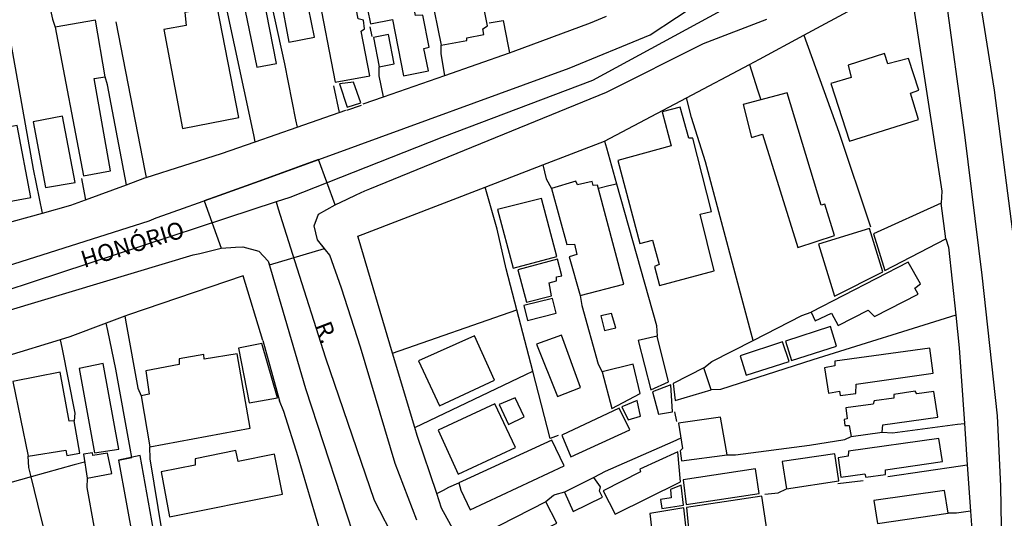
# Model space of a CAD drawing. Extents: x 183123 to 185537, y 1671509 to 1674286.
# Drawn here: x 183231 to 183376, y 1672901 to 1672975 of the extents above; entities that cross this region are included whole.
import ezdxf
from ezdxf.enums import TextEntityAlignment as Align

# ---------------------------------------------------------------- set-up
doc = ezdxf.new("R2010")
doc.units = 0
doc.header["$MEASUREMENT"] = 0
doc.layers.get('0').update_dxf_attribs({"linetype": 'CONTINUOUS'})
for name, color, linetype in [('V-CRUZAMENTO', 1, 'CONTINUOUS'), ('V-EDIFICACAO', 2, 'CONTINUOUS'), ('V-EIXO_DE_LOGRADOURO', 3, 'CONTINUOUS'), ('V-LOTE', 1, 'CONTINUOUS'), ('V-NOME_DOS_LOGRADOUROS', 7, 'CONTINUOUS'), ('V-QUADRA', 2, 'CONTINUOUS'), ('V-TESTADA', 210, 'CONTINUOUS')]:
    doc.layers.add(name, color=color, linetype=linetype)

# ---------------------------------------------------------------- blocks, each defined once
blk = doc.blocks.new('872GIIP_img_geo')
at = {"layer": 'V-CRUZAMENTO'}
blk.add_lwpolyline([(183274.57, 1672946.01), (183277, 1672947.38), (183274.57, 1672954.04), (183265.83, 1672950.85), (183259.94, 1672948.76), (183257.72, 1672947.97), (183260.2, 1672941), (183262.34, 1672941.12), (183263.39, 1672941.18), (183265.75, 1672940.56), (183267.16, 1672939.07), (183267.33, 1672938.51), (183275.45, 1672940.93), (183274.44, 1672942.23), (183273.93, 1672944.28)], close=True, dxfattribs=at)
at = {"layer": 'V-EDIFICACAO'}
for points in [[(183291.81, 1672983.28), (183292.02, 1672982.04), (183291.42, 1672981.82), (183291.93, 1672978.74), (183291.12, 1672978.4), (183292.62, 1672970.87), (183296.43, 1672971.55), (183296.43, 1672971.94), (183298.95, 1672972.45), (183298.78, 1672973.31), (183299.47, 1672973.73), (183297.63, 1672982.76), (183295.57, 1672982.34), (183295.23, 1672983.92), (183291.81, 1672983.28)], [(183280.89, 1672980.58), (183282.22, 1672974.03), (183285.47, 1672974.67), (183285.47, 1672974.67), (183287.1, 1672966.37), (183290.78, 1672967.1), (183290.09, 1672970.4), (183290.86, 1672970.57), (183289.92, 1672975.32), (183288.85, 1672975.27), (183287.83, 1672980.54), (183285.73, 1672980.24), (183285.43, 1672981.39), (183280.89, 1672980.58)], [(183275.03, 1672980.54), (183275.2, 1672979.21), (183274.43, 1672978.95), (183277, 1672965.43), (183282.13, 1672966.37), (183280.85, 1672972.96), (183281.36, 1672973.31), (183281.19, 1672974.55), (183280.42, 1672974.76), (183279.39, 1672980.15), (183277.04, 1672979.68), (183276.7, 1672980.79), (183275.03, 1672980.54)], [(183268.95, 1672977.93), (183270.19, 1672971.34), (183273.96, 1672972.06), (183272.63, 1672978.61), (183268.95, 1672977.93)], [(183264.12, 1672977.88), (183264.46, 1672976.43), (183263.77, 1672975.96), (183265.49, 1672967.66), (183268.4, 1672968.17), (183266.43, 1672978.23), (183264.12, 1672977.88)], [(183254.87, 1672975.7), (183255.04, 1672973.78), (183251.75, 1672973.18), (183254.53, 1672958.63), (183262.83, 1672960.21), (183259.62, 1672976.56), (183254.87, 1672975.7)], [(183235.74, 1672973.52), (183235.74, 1672973.52), (183239.94, 1672951.65), (183243.92, 1672952.38), (183241.52, 1672965.99), (183243.15, 1672966.24), (183241.69, 1672974.55), (183235.74, 1672973.52), (183235.74, 1672973.52)], [(183284.87, 1672972.45), (183282.65, 1672972.02), (183283.5, 1672967.7), (183285.73, 1672968.13), (183284.87, 1672972.45)], [(183357.99, 1672969.64), (183352.62, 1672967.96), (183353.05, 1672966.12), (183350.09, 1672965.22), (183352.83, 1672956.74), (183362.97, 1672959.95), (183361.82, 1672963.81), (183363.02, 1672964.28), (183361.52, 1672968.94), (183358.48, 1672968.13), (183357.99, 1672969.64), (183357.99, 1672969.64)], [(183277.68, 1672965.17), (183278.8, 1672961.75), (183280.81, 1672962.39), (183279.74, 1672965.43), (183277.68, 1672965.17)], [(183337.17, 1672962.14), (183337.17, 1672962.14), (183337.17, 1672962.14), (183338.37, 1672957.3), (183339.99, 1672957.77), (183339.99, 1672957.77), (183345.21, 1672941.08), (183350.61, 1672942.83), (183350.61, 1672942.83), (183349.2, 1672947.45), (183348.65, 1672947.31), (183343.63, 1672963.85)], [(183318.68, 1672953.92), (183321.93, 1672941.68), (183323.81, 1672942.15), (183323.81, 1672942.15), (183324.76, 1672938.56), (183324.07, 1672938.26), (183324.8, 1672935.47), (183332.89, 1672937.66), (183330.83, 1672946), (183332.46, 1672946.39), (183329.72, 1672957.17), (183329.12, 1672957.21), (183327.88, 1672961.75), (183325.23, 1672961.07), (183326.56, 1672956.06), (183318.68, 1672953.92)], [(183232.53, 1672959.61), (183234.33, 1672949.9), (183238.7, 1672950.67), (183236.86, 1672960.42), (183232.53, 1672959.61)], [(183226.33, 1672958.37), (183228.43, 1672947.76), (183232.15, 1672948.44), (183230.14, 1672959.05), (183226.33, 1672958.37)], [(183315.69, 1672950.28), (183315.69, 1672950.28), (183315.04, 1672950.2), (183314.91, 1672950.8), (183312.73, 1672950.32), (183312.48, 1672950.84), (183308.92, 1672949.77), (183311.15, 1672941.51), (183312.3, 1672941.59), (183312.65, 1672940.05), (183311.53, 1672939.71), (183313.12, 1672934.02), (183319.58, 1672935.69)], [(183300.96, 1672946.69), (183303.27, 1672938.04), (183309.69, 1672939.75), (183307.43, 1672948.31), (183300.96, 1672946.69)], [(183356.38, 1672943.09), (183358.05, 1672937.7), (183367.04, 1672942.36), (183366.31, 1672947.63), (183356.38, 1672943.09)], [(183348.25, 1672941.55), (183350.61, 1672933.93), (183357.71, 1672937.49), (183355.75, 1672943.87), (183355.75, 1672943.87), (183348.25, 1672941.55)], [(183303.96, 1672937.79), (183305.24, 1672933.04), (183308.92, 1672933.98), (183308.54, 1672935.9), (183309.65, 1672936.16), (183309.65, 1672936.76), (183310.42, 1672936.93), (183309.78, 1672939.37), (183303.96, 1672937.79)], [(183347.18, 1672931.54), (183347.78, 1672930.3), (183347.78, 1672930.3), (183350.18, 1672931.41), (183351.16, 1672929.61), (183355.57, 1672931.84), (183356.51, 1672930.9), (183362.93, 1672934.19), (183362.46, 1672935.09), (183363.27, 1672935.73), (183361.48, 1672938.94), (183347.18, 1672931.54), (183347.18, 1672931.54)], [(183304.82, 1672932.52), (183305.37, 1672930.34), (183309.57, 1672931.41), (183309.05, 1672933.55), (183304.82, 1672932.52)], [(183317.74, 1672931.37), (183316.16, 1672931.02), (183316.71, 1672928.84), (183318.38, 1672929.27), (183318.38, 1672929.27), (183317.74, 1672931.37)], [(183343.37, 1672927.3), (183344.27, 1672924.43), (183350.91, 1672926.57), (183350.01, 1672929.44), (183343.37, 1672927.3)], [(183289.28, 1672924.39), (183292.4, 1672917.76), (183300.49, 1672921.52), (183297.54, 1672928.07), (183289.28, 1672924.39)], [(183306.7, 1672926.83), (183309.78, 1672919.13), (183313.2, 1672920.45), (183310.38, 1672928.16), (183306.7, 1672926.83)], [(183321.68, 1672927.39), (183323.52, 1672920.11), (183326.17, 1672921.31), (183324.46, 1672928.03), (183321.68, 1672927.39)], [(183262.79, 1672926.27), (183264.33, 1672918.19), (183268.53, 1672918.96), (183266.21, 1672926.92), (183262.79, 1672926.27)], [(183336.7, 1672925.12), (183337.6, 1672922.29), (183343.93, 1672924.31), (183342.95, 1672927.17), (183336.7, 1672925.12)], [(183350.65, 1672924.35), (183350.65, 1672923.66), (183349.15, 1672923.36), (183349.71, 1672919.64), (183351.33, 1672919.9), (183351.46, 1672919.3), (183353.77, 1672919.56), (183353.82, 1672920.97), (183365.16, 1672922.59), (183364.64, 1672926.27), (183350.65, 1672924.35)], [(183254.02, 1672924.69), (183254.02, 1672923.83), (183249.1, 1672922.94), (183249.61, 1672919.47), (183248.41, 1672919.21), (183249.7, 1672911.72), (183264.5, 1672914.46), (183262.58, 1672925.42), (183257.74, 1672924.65), (183257.66, 1672925.33), (183254.02, 1672924.69)], [(183242.85, 1672924.01), (183239.3, 1672923.28), (183241.56, 1672910.82), (183245.12, 1672911.38), (183242.85, 1672924.01)], [(183316.37, 1672922.76), (183316.37, 1672922.76), (183317.78, 1672917.37), (183321.98, 1672919.56), (183321.98, 1672919.56), (183320.95, 1672923.92), (183316.37, 1672922.76), (183316.37, 1672922.76)], [(183326.85, 1672921.05), (183327.15, 1672918.53), (183332.42, 1672920.11), (183331.35, 1672923.36), (183326.85, 1672921.05)], [(183229.54, 1672921.35), (183229.54, 1672921.35), (183231.76, 1672910.35), (183237.33, 1672911.21), (183237.5, 1672910.44), (183239.38, 1672910.78), (183238.57, 1672915.53), (183237.84, 1672915.49), (183236.51, 1672922.72), (183229.54, 1672921.35), (183229.54, 1672921.35)], [(183323.77, 1672919.81), (183324.67, 1672916.52), (183326.73, 1672916.9), (183326.47, 1672920.84), (183323.77, 1672919.81)], [(183301.18, 1672917.97), (183302.55, 1672915.02), (183304.86, 1672916.13), (183303.57, 1672918.96), (183301.18, 1672917.97)], [(183356.47, 1672918.49), (183356.3, 1672918.01), (183352.27, 1672917.46), (183352.49, 1672915.83), (183352.02, 1672915.75), (183352.15, 1672914.85), (183352.79, 1672914.85), (183353.05, 1672913.22), (183357.62, 1672913.86), (183357.71, 1672914.98), (183365.84, 1672916.09), (183365.24, 1672919.85), (183362.76, 1672919.51), (183362.5, 1672919.9), (183359.34, 1672919.43), (183359.34, 1672918.87), (183356.47, 1672918.49)], [(183292.19, 1672914.16), (183295.14, 1672907.7), (183303.62, 1672911.6), (183300.54, 1672918.06), (183292.19, 1672914.16)], [(183318.89, 1672917.42), (183310.42, 1672913.44), (183311.75, 1672910.27), (183320.44, 1672914.21), (183318.89, 1672917.42)], [(183321.52, 1672918.55), (183319.28, 1672917.63), (183319.28, 1672917.63), (183320.18, 1672915.7), (183322.02, 1672916.22), (183321.52, 1672918.55), (183321.52, 1672918.55)], [(183327.62, 1672915.23), (183328.22, 1672911.47), (183327.88, 1672911.12), (183328.05, 1672909.67), (183334.77, 1672910.53), (183333.83, 1672916.09), (183327.62, 1672915.23)], [(183295.27, 1672906.42), (183295.52, 1672905.32), (183296.94, 1672902.44), (183310.76, 1672908.9), (183308.97, 1672912.71), (183295.79, 1672906.66), (183295.27, 1672906.42)], [(183352.66, 1672911.08), (183352.62, 1672910.35), (183351.16, 1672910.1), (183351.55, 1672907.27), (183355.1, 1672907.74), (183355.23, 1672907.23), (183358.14, 1672907.66), (183358.14, 1672908.34), (183366.53, 1672909.54), (183366.01, 1672912.96), (183352.66, 1672911.08)], [(183241.24, 1672910.83), (183239.94, 1672910.63), (183240.49, 1672907.1), (183244.09, 1672907.79), (183243.49, 1672910.78), (183241.31, 1672910.44)], [(183245.07, 1672909.76), (183247.34, 1672897.39), (183250.47, 1672898.07), (183248.28, 1672910.44), (183248.28, 1672910.44)], [(183247.04, 1672910.17), (183245.07, 1672909.76)], [(183256.41, 1672909.97), (183256.41, 1672909.03), (183251.36, 1672908.04), (183252.61, 1672901.41), (183269.25, 1672904.75), (183268.1, 1672910.65), (183262.71, 1672909.56), (183262.71, 1672909.56), (183262.36, 1672911.17), (183256.41, 1672909.97)], [(183321.93, 1672908.43), (183322.02, 1672908.04), (183316.5, 1672905.26), (183318.3, 1672901.8), (183327.92, 1672906.59), (183327.5, 1672911), (183321.93, 1672908.43)], [(183342.9, 1672909.58), (183343.54, 1672905.52), (183351.23, 1672906.7), (183351.23, 1672906.7), (183350.65, 1672910.7), (183342.9, 1672909.58)], [(183328.31, 1672906.85), (183328.74, 1672903.21), (183339.52, 1672904.83), (183338.97, 1672908.47), (183328.31, 1672906.85)], [(183315.13, 1672907.19), (183315.13, 1672907.19), (183310.81, 1672905.05), (183312.09, 1672902.22), (183316.41, 1672904.32), (183315.98, 1672905.18), (183316.11, 1672905.82), (183316.11, 1672905.82), (183315.13, 1672907.19)], [(183328.01, 1672906.07), (183326.43, 1672905.43), (183326.56, 1672904.23), (183324.97, 1672903.98), (183325.14, 1672902.65), (183328.35, 1672903.12), (183328.01, 1672906.07)], [(183328.82, 1672902.78), (183329.32, 1672897.08), (183329.65, 1672897.12), (183329.76, 1672896.4), (183336.44, 1672897.43), (183336.44, 1672898.59), (183340.68, 1672899.23), (183339.91, 1672904.45), (183328.82, 1672902.78)], [(183356.43, 1672903.81), (183356.94, 1672900.43), (183367.34, 1672901.97), (183366.83, 1672905.3), (183356.43, 1672903.81)], [(183308.07, 1672903.64), (183298.93, 1672898.96), (183300.45, 1672895.85), (183309.69, 1672900.47), (183308.07, 1672903.64), (183308.07, 1672903.64)], [(183323.39, 1672901.92), (183323.65, 1672899.78), (183325.06, 1672899.91), (183325.57, 1672896.75), (183329.04, 1672897.04), (183328.4, 1672902.74), (183323.39, 1672901.92)]]:
    blk.add_lwpolyline(points, close=True, dxfattribs=at)
at = {"layer": 'V-EIXO_DE_LOGRADOURO'}
for points in [[(183359.58, 1672989.38), (183352.77, 1672986.26), (183314.95, 1672965.69), (183292.72, 1672957.26), (183277.81, 1672951.39)], [(183378.83, 1672844), (183379.7, 1672890.78), (183379.7, 1672914.95), (183377.4, 1672939.61), (183374.21, 1672964.27), (183370.75, 1672985.84)], [(183277.81, 1672951.39), (183270.36, 1672948.46), (183268.32, 1672947.79)], [(183268.32, 1672947.79), (183261, 1672945.39)], [(183268.32, 1672947.79), (183268.64, 1672946.79), (183271.05, 1672939.17)], [(183261, 1672945.39), (183224.24, 1672933.34), (183200.35, 1672926.77), (183190.98, 1672924.71)], [(183271.05, 1672939.17), (183275.61, 1672924.81), (183282.76, 1672903.87), (183289.15, 1672891.48), (183304.23, 1672873.51), (183325.31, 1672855.17), (183355.08, 1672841.91), (183369.15, 1672837.52)]]:
    blk.add_lwpolyline(points, dxfattribs=at)
at = {"layer": 'V-LOTE'}
for points in [[(183233.89, 1672946.16), (183232.58, 1672952.63), (183226.32, 1672987.47)], [(183265.24, 1672956.67), (183265.02, 1672957.7), (183259.33, 1672984.22), (183259.28, 1672985.89)], [(183265.19, 1672987.04), (183265.74, 1672985.61), (183269.55, 1672968.13), (183271.2, 1672959.88), (183271.41, 1672958.81)], [(183234.5, 1672979.85), (183234.49, 1672978.76), (183235.35, 1672974.69), (183235.74, 1672973.52)], [(183346.11, 1672972.37), (183361.59, 1672980.77), (183366.43, 1672949.37)], [(183244.69, 1672974.33), (183248.97, 1672952.38), (183249.17, 1672951.38)], [(183299.71, 1672974.15), (183301.77, 1672974.53)], [(183301.77, 1672974.53), (183302.53, 1672970.76), (183302.73, 1672969.76)], [(183282.48, 1672972.17), (183282.19, 1672973.57)], [(183338.08, 1672968.04), (183339.56, 1672968.82), (183346.11, 1672972.37)], [(183346.11, 1672972.37), (183351.24, 1672958.06), (183355.9, 1672944.12)], [(183293.18, 1672966.43), (183292.65, 1672969.62), (183292.62, 1672970.87)], [(183284.14, 1672963.28), (183283.51, 1672966.36), (183283.5, 1672967.7)], [(183328.8, 1672963.13), (183338.08, 1672968.04)], [(183338.08, 1672968.04), (183339.27, 1672964.32)], [(183246.28, 1672950.33), (183246.09, 1672951.33), (183243.47, 1672965.06), (183243.15, 1672966.24)], [(183276.76, 1672964.89), (183277.63, 1672960.98)], [(183339.27, 1672964.32), (183339.75, 1672962.83)], [(183316.71, 1672956.74), (183328.8, 1672963.13)], [(183338.33, 1672928.44), (183331.6, 1672953.69), (183329.55, 1672960.23), (183328.8, 1672963.13)], [(183307.63, 1672953.25), (183316.7, 1672956.74), (183316.71, 1672956.74)], [(183316.71, 1672956.74), (183316.99, 1672955.74), (183318.48, 1672950.46)], [(183299.12, 1672949.97), (183307.63, 1672953.25)], [(183307.63, 1672953.25), (183308.14, 1672951.21), (183308.92, 1672949.77)], [(183239.63, 1672951.26), (183240.04, 1672949.12), (183240.23, 1672948.12)], [(183280.35, 1672942.74), (183281.16, 1672943.05), (183299.12, 1672949.97)], [(183303.8, 1672931.9), (183302.24, 1672937.93), (183300.92, 1672943.78), (183299.12, 1672949.97)], [(183315.81, 1672949.84), (183317.35, 1672950.19), (183318.48, 1672950.46)], [(183318.48, 1672950.46), (183324.36, 1672929.59), (183324.46, 1672928.03)], [(183366.43, 1672949.37), (183366.31, 1672947.63)], [(183285.49, 1672925.53), (183280.39, 1672942.59), (183280.35, 1672942.74)], [(183367.04, 1672942.36), (183367.39, 1672941.11)], [(183367.39, 1672941.11), (183368.48, 1672931.11)], [(183313.12, 1672934.02), (183313.37, 1672932.54), (183315.76, 1672923.92), (183316.37, 1672922.76)], [(183246.02, 1672930.97), (183246.22, 1672929.86), (183247.93, 1672920.37), (183248.41, 1672919.21)], [(183285.49, 1672925.53), (183303.8, 1672931.9)], [(183306.13, 1672922.87), (183303.8, 1672931.9)], [(183368.48, 1672931.11), (183347.43, 1672924.56), (183333.83, 1672920.15), (183332.42, 1672920.11)], [(183338.61, 1672927.39), (183345.78, 1672931.07), (183347.18, 1672931.54)], [(183368.48, 1672931.11), (183369, 1672926.31), (183369.76, 1672915.17)], [(183247.04, 1672910.17), (183246.79, 1672911.54), (183244.7, 1672923.18), (183243.5, 1672928.87), (183243.28, 1672929.94)], [(183338.61, 1672927.39), (183338.33, 1672928.44)], [(183236.5, 1672927.49), (183236.73, 1672926.34), (183238.66, 1672916.67), (183238.57, 1672915.53)], [(183331.35, 1672923.36), (183332.53, 1672924.27), (183338.61, 1672927.39)], [(183288.76, 1672914.58), (183285.49, 1672925.53)], [(183288.76, 1672914.58), (183305.12, 1672922.39), (183306.13, 1672922.87)], [(183309.91, 1672913.38), (183308.69, 1672912.97), (183306.13, 1672922.87)], [(183327.02, 1672916.87), (183327.31, 1672915.47)], [(183291.98, 1672904.83), (183289.11, 1672913.41), (183288.76, 1672914.58)], [(183359.15, 1672913.76), (183368.75, 1672915.04)], [(183368.75, 1672915.04), (183369.76, 1672915.17)], [(183369.76, 1672915.17), (183370.18, 1672909.07)], [(183352.14, 1672912.81), (183353.05, 1672913.22)], [(183357.62, 1672913.86), (183359.15, 1672913.76)], [(183252.02, 1672896.73), (183251.54, 1672899.2), (183249.76, 1672909.97), (183249.7, 1672911.72)], [(183327.97, 1672913.01), (183326.76, 1672912.48), (183316.79, 1672908.1), (183315.13, 1672907.19)], [(183334.77, 1672910.53), (183336.04, 1672910.52), (183346.91, 1672911.95), (183352.14, 1672912.81)], [(183232.22, 1672907.29), (183231.88, 1672908.68), (183231.76, 1672910.35)], [(183240.08, 1672909.47), (183238.58, 1672909.05), (183232.22, 1672907.29)], [(183358.45, 1672907.36), (183369.16, 1672908.92)], [(183369.16, 1672908.92), (183370.18, 1672909.07)], [(183370.18, 1672909.07), (183370.65, 1672902.23)], [(183232.22, 1672907.29), (183229.07, 1672906.42), (183219.78, 1672904.19), (183219.16, 1672906.86)], [(183234.25, 1672899.14), (183233.68, 1672901.26), (183232.22, 1672907.29)], [(183240.49, 1672907.1), (183240.41, 1672905.72), (183241.44, 1672900.03), (183242.56, 1672894.95), (183250.95, 1672896.53), (183252.02, 1672896.73)], [(183291.98, 1672904.83), (183292.98, 1672905.36), (183293.79, 1672905.79), (183295.27, 1672906.42)], [(183351.11, 1672906.31), (183354.81, 1672906.74)], [(183295.42, 1672897.68), (183292.69, 1672902.69), (183291.98, 1672904.83)], [(183310.81, 1672905.05), (183309.4, 1672904.65), (183309.19, 1672904.56), (183308.07, 1672903.64)], [(183340.35, 1672904.73), (183342.29, 1672904.97)], [(183342.29, 1672904.97), (183343.54, 1672905.52)], [(183368.61, 1672901.94), (183367.34, 1672901.97)], [(183369.64, 1672902.09), (183368.61, 1672901.94)], [(183370.65, 1672902.23), (183369.64, 1672902.09)], [(183370.65, 1672902.23), (183370.79, 1672900.17), (183370.78, 1672895.5)]]:
    blk.add_lwpolyline(points, dxfattribs=at)
at = {"layer": 'V-QUADRA'}
for points in [[(183221.28, 1672936.02), (183249.63, 1672945.02), (183250.63, 1672945.46), (183251.63, 1672945.81), (183259.94, 1672948.76), (183265.83, 1672950.85), (183276.77, 1672954.84), (183311.49, 1672967.51), (183323.43, 1672972.4), (183346.74, 1672987.76)], [(183289.05, 1672900.92), (183285.86, 1672909.28), (183280.76, 1672926.38), (183277.95, 1672935.11), (183276.23, 1672939.94), (183275.62, 1672940.72), (183274.44, 1672942.23), (183273.93, 1672944.28), (183274.57, 1672946.01), (183277, 1672947.38), (183278.77, 1672948.21), (183280.12, 1672948.84), (183281.39, 1672949.43), (183282.12, 1672949.73), (183317.01, 1672963.94), (183331.32, 1672971.13), (183340.64, 1672974.72)], [(183366.96, 1672978.13), (183369.78, 1672957.69), (183372.34, 1672936.99), (183374.58, 1672916.29), (183375.09, 1672905.94), (183375.41, 1672885.18)], [(183192.07, 1672885.68), (183186.47, 1672915.75), (183186.44, 1672915.91), (183186.7, 1672918.02), (183188.1, 1672919.26), (183191.65, 1672920.36), (183224.57, 1672930.53), (183256.07, 1672939.98), (183257.07, 1672940.19), (183258.07, 1672940.45), (183260.2, 1672941), (183262.34, 1672941.12), (183263.39, 1672941.18), (183265.75, 1672940.56), (183267.16, 1672939.07), (183267.49, 1672937.96), (183272.65, 1672920.3), (183280.44, 1672896.45)]]:
    blk.add_lwpolyline(points, dxfattribs=at)
at = {"layer": 'V-TESTADA'}
for points in [[(183302.73, 1672969.76), (183303.26, 1672969.94), (183314.67, 1672974.19), (183317, 1672975.18)], [(183293.18, 1672966.43), (183302.73, 1672969.76)], [(183284.14, 1672963.28), (183293.18, 1672966.43)], [(183281.17, 1672962.25), (183284.14, 1672963.28)], [(183271.41, 1672958.81), (183278.61, 1672961.31)], [(183278.72, 1672961.33), (183280.88, 1672962.07)], [(183265.24, 1672956.67), (183271.41, 1672958.81)], [(183249.17, 1672951.38), (183260.27, 1672954.95), (183265.24, 1672956.67)], [(183246.28, 1672950.33), (183248.99, 1672951.32), (183249.17, 1672951.38)], [(183240.23, 1672948.12), (183246.28, 1672950.33)], [(183233.89, 1672946.16), (183238.06, 1672947.32), (183240.23, 1672948.12)], [(183227.41, 1672944.35), (183233.89, 1672946.16)], [(183266.36, 1672927.36), (183263.47, 1672936.9), (183246.54, 1672931.17), (183246.02, 1672930.97)], [(183246.02, 1672930.97), (183243.28, 1672929.94)], [(183243.28, 1672929.94), (183237.92, 1672927.92), (183236.5, 1672927.49)], [(183236.5, 1672927.49), (183228.79, 1672925.13), (183228.39, 1672925.02)], [(183266.36, 1672927.37), (183268.84, 1672918.48)], [(183275.88, 1672896.17), (183275.41, 1672897.27), (183271.58, 1672910.25), (183269.47, 1672916.94), (183268.84, 1672918.48)]]:
    blk.add_lwpolyline(points, dxfattribs=at)
at = {"layer": 'V-NOME_DOS_LOGRADOUROS'}
for s, rotation, p in [('HONÓRIO', 17, (183240.23, 1672937.31)), ('R.', 291, (183273.24, 1672929.32))]:
    blk.add_text(s, height=2.5, rotation=rotation, dxfattribs=at).set_placement(p, align=Align.BOTTOM_LEFT)

msp = doc.modelspace()

# ---------------------------------------------------------------- block references
at = {"linetype": 'Continuous'}
msp.add_blockref('872GIIP_img_geo', (0, 0), dxfattribs=at)

doc.saveas('drawing.dxf')
